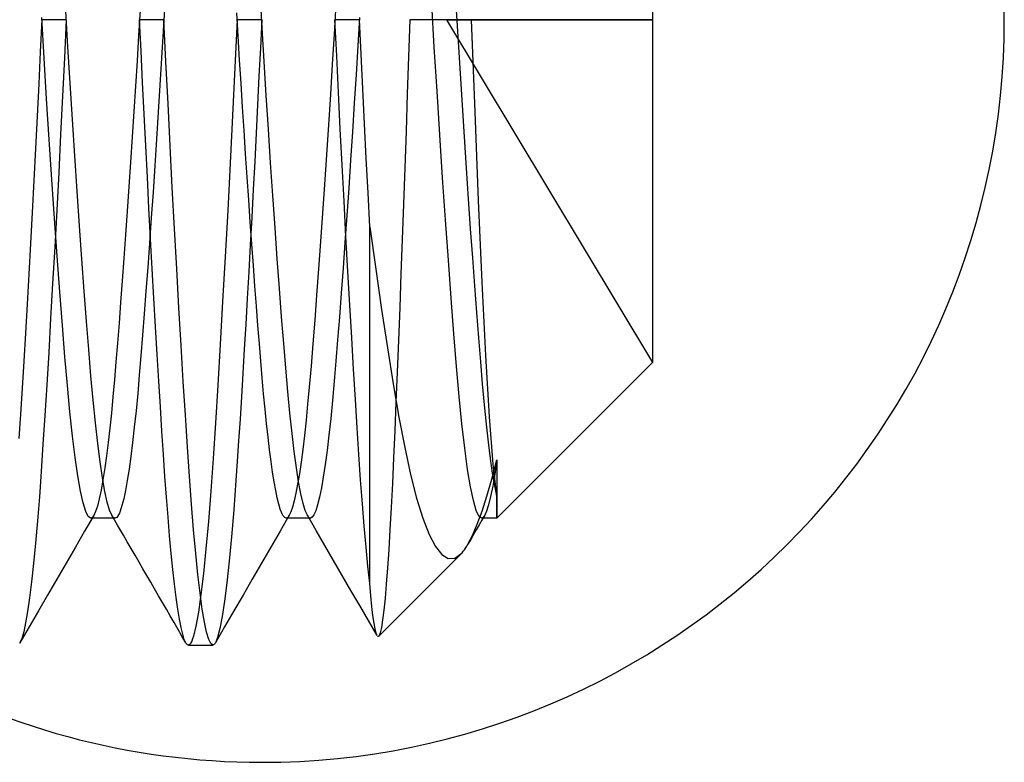
# Model space of a CAD drawing. Units: millimetres. Extents: x -46 to 5, y -29 to 79.
# Drawn here: x -11 to -5, y -20 to -15 of the extents above; entities that cross this region are included whole.
import ezdxf

# ---------------------------------------------------------------- set-up
doc = ezdxf.new("R2010")
doc.units = ezdxf.units.MM
doc.layers.add('MAIN-2', color=7, linetype='Continuous')

msp = doc.modelspace()

# ---------------------------------------------------------------- linework, layer by layer
at = {"layer": 'MAIN-2'}
for p, q in [((-7.0375, -12.8135), (-7.0375, -15.0054)), ((-9.5344, -15.0578), (-9.5472, -14.843)), ((-10.1567, -14.9068), (-10.1669, -15.0783)), ((-9.0628, -14.9058), (-9.0743, -15.0976)), ((-8.4332, -15.1815), (-8.4498, -14.9036)), ((-10.7772, -15.1788), (-10.791, -14.9477)), ((-10.3152, -14.9449), (-10.3248, -15.1059)), ((-9.6875, -15.1114), (-9.6964, -14.9618)), ((-8.2791, -15.1461), (-8.2911, -14.9448)), ((-10.9438, -15.0054), (-10.9535, -15.2104)), ((-10.929, -15.2509), (-10.9446, -14.9918)), ((-10.7875, -15.0054), (-10.9438, -15.0054)), ((-10.7875, -15.0054), (-10.7992, -15.2488)), ((-10.3092, -15.2059), (-10.3188, -15.0054)), ((-10.1625, -15.0054), (-10.3188, -15.0054)), ((-10.1497, -15.2731), (-10.1625, -15.0054)), ((-9.6938, -15.0054), (-9.7084, -15.3104)), ((-9.5375, -15.0054), (-9.6938, -15.0054)), ((-9.5375, -15.0054), (-9.5461, -15.1858)), ((-9.0577, -15.237), (-9.0688, -15.0054)), ((-8.9125, -15.0054), (-9.0688, -15.0054)), ((-8.9117, -14.9915), (-8.9226, -15.1735)), ((-8.902, -15.2261), (-8.9125, -15.0054)), ((-8.5909, -15.0054), (-8.5986, -15.2431)), ((-7.0375, -15.0054), (-8.5909, -15.0054)), ((-8.3545, -15.0054), (-7.0375, -15.0054)), ((-8.3545, -15.0054), (-7.0375, -15.0054)), ((-8.3545, -15.0054), (-7.0375, -17.1973)), ((-7.0375, -15.0054), (-8.1946, -15.0054)), ((-8.1727, -15.5939), (-8.1946, -15.0054)), ((-7.0375, -15.0054), (-7.0375, -17.1973)), ((-10.3248, -15.1059), (-10.3346, -15.268)), ((-10.1669, -15.0783), (-10.1773, -15.2507)), ((-9.6784, -15.2619), (-9.6875, -15.1114)), ((-9.5214, -15.2734), (-9.5344, -15.0578)), ((-9.0743, -15.0976), (-9.086, -15.2905)), ((-8.9226, -15.1735), (-8.9338, -15.3567)), ((-8.2668, -15.3488), (-8.2791, -15.1461)), ((-10.9535, -15.2104), (-10.9636, -15.4167)), ((-10.7629, -15.4116), (-10.7772, -15.1788)), ((-10.2994, -15.4077), (-10.3092, -15.2059)), ((-9.5461, -15.1858), (-9.5549, -15.3673)), ((-9.0463, -15.4702), (-9.0577, -15.237)), ((-8.8912, -15.4483), (-8.902, -15.2261)), ((-8.416, -15.4616), (-8.4332, -15.1815)), ((-10.9128, -15.5117), (-10.929, -15.2509)), ((-10.7992, -15.2488), (-10.8111, -15.4938)), ((-10.3346, -15.268), (-10.3446, -15.4307)), ((-10.1773, -15.2507), (-10.188, -15.4238)), ((-10.1365, -15.5426), (-10.1497, -15.2731)), ((-9.669, -15.4129), (-9.6784, -15.2619)), ((-9.5079, -15.4901), (-9.5214, -15.2734)), ((-9.086, -15.2905), (-9.098, -15.4842)), ((-8.5986, -15.2431), (-8.6064, -15.4804)), ((-9.7084, -15.3104), (-9.7236, -15.6173)), ((-8.9338, -15.3567), (-8.9453, -15.5403)), ((-8.254, -15.552), (-8.2668, -15.3488)), ((-10.9636, -15.4167), (-10.9739, -15.6234)), ((-10.7481, -15.6445), (-10.7629, -15.4116)), ((-10.2894, -15.6099), (-10.2994, -15.4077)), ((-10.188, -15.4238), (-10.1989, -15.597)), ((-9.6595, -15.564), (-9.669, -15.4129)), ((-9.5549, -15.3673), (-9.5639, -15.5492)), ((-10.3446, -15.4307), (-10.3549, -15.5933)), ((-9.4942, -15.7063), (-9.5079, -15.4901)), ((-9.098, -15.4842), (-9.1103, -15.6775)), ((-9.0347, -15.7036), (-9.0463, -15.4702)), ((-8.8801, -15.6708), (-8.8912, -15.4483)), ((-8.6064, -15.4804), (-8.6144, -15.7175)), ((-8.3981, -15.7411), (-8.416, -15.4616)), ((-10.8962, -15.7715), (-10.9128, -15.5117)), ((-10.8111, -15.4938), (-10.8234, -15.7389)), ((-10.1229, -15.8119), (-10.1365, -15.5426)), ((-9.5639, -15.5492), (-9.573, -15.7312)), ((-8.9453, -15.5403), (-8.957, -15.7233)), ((-8.241, -15.7544), (-8.254, -15.552)), ((-10.3549, -15.5933), (-10.3653, -15.7552)), ((-10.2792, -15.8118), (-10.2894, -15.6099)), ((-10.1989, -15.597), (-10.21, -15.7693)), ((-9.7236, -15.6173), (-9.7392, -15.9234)), ((-9.6499, -15.7146), (-9.6595, -15.564)), ((-8.1497, -16.1612), (-8.1727, -15.5939)), ((-10.9739, -15.6234), (-10.9843, -15.8298)), ((-10.7331, -15.8755), (-10.7481, -15.6445)), ((-9.1103, -15.6775), (-9.1228, -15.8693)), ((-8.8687, -15.8927), (-8.8801, -15.6708)), ((-10.8234, -15.7389), (-10.836, -15.9829)), ((-9.6401, -15.8641), (-9.6499, -15.7146)), ((-9.573, -15.7312), (-9.5823, -15.9124)), ((-9.4801, -15.9204), (-9.4942, -15.7063)), ((-9.0227, -15.9361), (-9.0347, -15.7036)), ((-8.957, -15.7233), (-8.9689, -15.9047)), ((-8.6144, -15.7175), (-8.6225, -15.9532)), ((-8.3799, -16.0168), (-8.3981, -15.7411)), ((-10.8792, -16.0276), (-10.8962, -15.7715)), ((-10.3653, -15.7552), (-10.3759, -15.9158)), ((-10.21, -15.7693), (-10.2213, -15.94)), ((-8.2278, -15.9546), (-8.241, -15.7544)), ((-10.9843, -15.8298), (-10.9949, -16.0348)), ((-10.2688, -16.0125), (-10.2792, -15.8118)), ((-10.109, -16.0792), (-10.1229, -15.8119)), ((-9.6302, -16.0121), (-9.6401, -15.8641)), ((-9.1228, -15.8693), (-9.1355, -16.0585)), ((-10.7178, -16.1026), (-10.7331, -15.8755)), ((-10.3759, -15.9158), (-10.3865, -16.0743)), ((-9.7392, -15.9234), (-9.755, -16.2258)), ((-9.5823, -15.9124), (-9.5917, -16.0924)), ((-9.4659, -16.1308), (-9.4801, -15.9204)), ((-8.9689, -15.9047), (-8.9809, -16.0835)), ((-8.8573, -16.1127), (-8.8687, -15.8927)), ((-10.836, -15.9829), (-10.8487, -16.2241)), ((-10.2213, -15.94), (-10.2326, -16.1083)), ((-9.0107, -16.1664), (-9.0227, -15.9361)), ((-8.6225, -15.9532), (-8.6306, -16.1846)), ((-8.2145, -16.1513), (-8.2278, -15.9546)), ((-10.9949, -16.0348), (-11.0057, -16.2377)), ((-10.862, -16.2773), (-10.8792, -16.0276)), ((-10.2583, -16.2113), (-10.2688, -16.0125)), ((-9.6203, -16.1579), (-9.6302, -16.0121)), ((-9.1355, -16.0585), (-9.1482, -16.2439)), ((-8.3615, -16.285), (-8.3799, -16.0168)), ((-10.7025, -16.3239), (-10.7178, -16.1026)), ((-10.3865, -16.0743), (-10.3972, -16.23)), ((-10.2326, -16.1083), (-10.244, -16.2733)), ((-10.095, -16.3425), (-10.109, -16.0792)), ((-9.5917, -16.0924), (-9.6012, -16.2705)), ((-8.9809, -16.0835), (-8.993, -16.2588)), ((-8.8457, -16.3299), (-8.8573, -16.1127)), ((-9.6104, -16.3011), (-9.6203, -16.1579)), ((-9.4517, -16.336), (-9.4659, -16.1308)), ((-8.9985, -16.3932), (-9.0107, -16.1664)), ((-8.6306, -16.1846), (-8.6387, -16.4108)), ((-8.2012, -16.3433), (-8.2145, -16.1513)), ((-8.1265, -16.6849), (-8.1497, -16.1612)), ((-11.0057, -16.2377), (-11.0165, -16.4376)), ((-10.8487, -16.2241), (-10.8615, -16.4611)), ((-10.3972, -16.23), (-10.4079, -16.3825)), ((-10.2477, -16.4073), (-10.2583, -16.2113)), ((-9.755, -16.2258), (-9.7711, -16.5216)), ((-9.1482, -16.2439), (-9.1609, -16.4245)), ((-10.845, -16.5178), (-10.862, -16.2773)), ((-10.244, -16.2733), (-10.2553, -16.4343)), ((-9.6012, -16.2705), (-9.6107, -16.4461)), ((-9.6005, -16.4411), (-9.6104, -16.3011)), ((-8.993, -16.2588), (-9.005, -16.4297)), ((-8.3431, -16.5427), (-8.3615, -16.285)), ((-10.6873, -16.5376), (-10.7025, -16.3239)), ((-10.0809, -16.5999), (-10.095, -16.3425)), ((-9.4375, -16.5344), (-9.4517, -16.336)), ((-8.8457, -18.6108), (-8.8457, -16.3299)), ((-8.8457, -16.3299), (-8.8084, -16.6021)), ((-8.1879, -16.5294), (-8.2012, -16.3433)), ((-10.4079, -16.3825), (-10.4186, -16.5309)), ((-10.2553, -16.4343), (-10.2666, -16.5905)), ((-10.2371, -16.5996), (-10.2477, -16.4073)), ((-9.1609, -16.4245), (-9.1735, -16.5992)), ((-9.005, -16.4297), (-9.017, -16.5953)), ((-8.9863, -16.6153), (-8.9985, -16.3932)), ((-8.6387, -16.4108), (-8.6468, -16.6316)), ((-11.0165, -16.4376), (-11.0273, -16.6336)), ((-10.8615, -16.4611), (-10.8744, -16.6925)), ((-9.6107, -16.4461), (-9.6202, -16.6188)), ((-9.5906, -16.5775), (-9.6005, -16.4411)), ((-10.8281, -16.7467), (-10.845, -16.5178)), ((-10.6722, -16.7418), (-10.6873, -16.5376)), ((-10.4186, -16.5309), (-10.4291, -16.6747)), ((-9.7711, -16.5216), (-9.7872, -16.8081)), ((-9.4235, -16.7248), (-9.4375, -16.5344)), ((-8.3251, -16.7867), (-8.3431, -16.5427)), ((-8.1747, -16.7083), (-8.1879, -16.5294)), ((-10.2666, -16.5905), (-10.2778, -16.7414)), ((-10.2266, -16.7876), (-10.2371, -16.5996)), ((-10.0668, -16.8495), (-10.0809, -16.5999)), ((-9.6202, -16.6188), (-9.6298, -16.7878)), ((-9.5808, -16.7099), (-9.5906, -16.5775)), ((-9.1735, -16.5992), (-9.186, -16.767)), ((-9.017, -16.5953), (-9.0288, -16.7548)), ((-8.9741, -16.8315), (-8.9863, -16.6153)), ((-8.8084, -16.6021), (-8.7711, -16.86)), ((-11.0273, -16.6336), (-11.0381, -16.8249)), ((-10.4291, -16.6747), (-10.4395, -16.8135)), ((-8.6468, -16.6316), (-8.6549, -16.8472)), ((-8.1036, -17.1531), (-8.1265, -16.6849)), ((-10.8744, -16.6925), (-10.8872, -16.9169)), ((-10.8116, -16.9619), (-10.8281, -16.7467)), ((-10.6574, -16.935), (-10.6722, -16.7418)), ((-10.2778, -16.7414), (-10.2888, -16.8861)), ((-9.5712, -16.8376), (-9.5808, -16.7099)), ((-9.4097, -16.9057), (-9.4235, -16.7248)), ((-8.1618, -16.8791), (-8.1747, -16.7083)), ((-10.4395, -16.8135), (-10.4498, -16.9467)), ((-10.216, -16.9705), (-10.2266, -16.7876)), ((-9.7872, -16.8081), (-9.8031, -17.0826)), ((-9.6298, -16.7878), (-9.6392, -16.9526)), ((-9.186, -16.767), (-9.1983, -16.9272)), ((-9.0288, -16.7548), (-9.0405, -16.9074)), ((-8.3075, -17.0144), (-8.3251, -16.7867)), ((-11.0381, -16.8249), (-11.0489, -17.0106)), ((-10.0528, -17.0896), (-10.0668, -16.8495)), ((-9.5617, -16.9605), (-9.5712, -16.8376)), ((-8.9619, -17.0407), (-8.9741, -16.8315)), ((-8.7711, -16.86), (-8.7337, -17.1041)), ((-8.6549, -16.8472), (-8.6629, -17.0572)), ((-10.8872, -16.9169), (-10.8998, -17.1331)), ((-10.6431, -17.116), (-10.6574, -16.935)), ((-10.2888, -16.8861), (-10.2996, -17.0243)), ((-9.3963, -17.0762), (-9.4097, -16.9057)), ((-9.1983, -16.9272), (-9.2102, -17.0789)), ((-9.0405, -16.9074), (-9.0519, -17.0524)), ((-8.1491, -17.0409), (-8.1618, -16.8791)), ((-10.7957, -17.1614), (-10.8116, -16.9619)), ((-10.4498, -16.9467), (-10.4598, -17.0738)), ((-10.2056, -17.1476), (-10.216, -16.9705)), ((-9.6392, -16.9526), (-9.6486, -17.1129)), ((-9.5524, -17.0782), (-9.5617, -16.9605)), ((-11.0489, -17.0106), (-11.0595, -17.1902)), ((-10.2996, -17.0243), (-10.3102, -17.1553)), ((-9.0519, -17.0524), (-9.063, -17.1895)), ((-8.95, -17.2417), (-8.9619, -17.0407)), ((-8.6629, -17.0572), (-8.6709, -17.2595)), ((-8.2905, -17.2236), (-8.3075, -17.0144)), ((-8.1368, -17.1928), (-8.1491, -17.0409)), ((-10.6293, -17.2837), (-10.6431, -17.116)), ((-10.4598, -17.0738), (-10.4696, -17.1946)), ((-10.0391, -17.3186), (-10.0528, -17.0896)), ((-9.8031, -17.0826), (-9.8187, -17.3428)), ((-9.6486, -17.1129), (-9.6579, -17.2679)), ((-9.5433, -17.1903), (-9.5524, -17.0782)), ((-9.3833, -17.2354), (-9.3963, -17.0762)), ((-9.2102, -17.0789), (-9.2219, -17.2216)), ((-8.7337, -17.1041), (-8.6963, -17.3342)), ((-11.0595, -17.1902), (-11.0699, -17.3628)), ((-10.8998, -17.1331), (-10.9123, -17.3399)), ((-10.7802, -17.3446), (-10.7957, -17.1614)), ((-10.3102, -17.1553), (-10.3204, -17.2789)), ((-10.1953, -17.3183), (-10.2056, -17.1476)), ((-9.5344, -17.2968), (-9.5433, -17.1903)), ((-9.063, -17.1895), (-9.0738, -17.3183)), ((-8.1249, -17.3347), (-8.1368, -17.1928)), ((-8.0813, -17.5447), (-8.1036, -17.1531)), ((-10.4696, -17.1946), (-10.4792, -17.3088)), ((-9.3705, -17.3838), (-9.3833, -17.2354)), ((-9.2219, -17.2216), (-9.2333, -17.3554)), ((-8.9382, -17.4338), (-8.95, -17.2417)), ((-8.2739, -17.4148), (-8.2905, -17.2236)), ((-8.0338, -18.1935), (-7.0375, -17.1973)), ((-10.6153, -17.4399), (-10.6293, -17.2837)), ((-10.4792, -17.3088), (-10.489, -17.4178)), ((-10.3204, -17.2789), (-10.3307, -17.3963)), ((-10.1852, -17.4819), (-10.1953, -17.3183)), ((-10.0256, -17.5352), (-10.0391, -17.3186)), ((-9.6579, -17.2679), (-9.6671, -17.4175)), ((-9.5254, -17.3988), (-9.5344, -17.2968)), ((-9.0738, -17.3183), (-9.0848, -17.4404)), ((-8.6709, -17.2595), (-8.6786, -17.4521)), ((-11.0699, -17.3628), (-11.0802, -17.528)), ((-10.9123, -17.3399), (-10.9245, -17.5362)), ((-10.7643, -17.514), (-10.7802, -17.3446)), ((-9.8187, -17.3428), (-9.8339, -17.5866)), ((-9.2333, -17.3554), (-9.2434, -17.4644)), ((-8.6963, -17.3342), (-8.6593, -17.5478)), ((-8.1125, -17.4685), (-8.1249, -17.3347)), ((-10.6008, -17.5848), (-10.6153, -17.4399)), ((-10.489, -17.4178), (-10.499, -17.5215)), ((-10.3307, -17.3963), (-10.3413, -17.5076)), ((-9.6671, -17.4175), (-9.6761, -17.561)), ((-9.5161, -17.4961), (-9.5254, -17.3988)), ((-9.3572, -17.523), (-9.3705, -17.3838)), ((-9.0848, -17.4404), (-9.0962, -17.5555)), ((-8.9268, -17.6159), (-8.9382, -17.4338)), ((-8.2565, -17.5899), (-8.2739, -17.4148)), ((-10.3413, -17.5076), (-10.3522, -17.6123)), ((-10.1753, -17.6379), (-10.1852, -17.4819)), ((-9.5067, -17.5884), (-9.5161, -17.4961)), ((-9.2434, -17.4644), (-9.2537, -17.5674)), ((-8.6786, -17.4521), (-8.6862, -17.635)), ((-8.0999, -17.5935), (-8.1125, -17.4685)), ((-11.0802, -17.528), (-11.0903, -17.6851)), ((-10.9245, -17.5362), (-10.9364, -17.7212)), ((-10.7479, -17.6683), (-10.7643, -17.514)), ((-10.499, -17.5215), (-10.5092, -17.6191)), ((-10.0126, -17.738), (-10.0256, -17.5352)), ((-9.6761, -17.561), (-9.6849, -17.6983)), ((-9.3435, -17.6515), (-9.3572, -17.523)), ((-9.2537, -17.5674), (-9.2642, -17.664)), ((-9.0962, -17.5555), (-9.1078, -17.6628)), ((-8.6593, -17.5478), (-8.6228, -17.7418)), ((-8.0578, -17.8494), (-8.0813, -17.5447)), ((-10.5859, -17.7168), (-10.6008, -17.5848)), ((-10.5092, -17.6191), (-10.5196, -17.7103)), ((-10.3522, -17.6123), (-10.3633, -17.7096)), ((-9.8339, -17.5866), (-9.8486, -17.8124)), ((-9.497, -17.6753), (-9.5067, -17.5884)), ((-8.9156, -17.7875), (-8.9268, -17.6159)), ((-8.2386, -17.7463), (-8.2565, -17.5899)), ((-8.0869, -17.7085), (-8.0999, -17.5935)), ((-10.731, -17.8052), (-10.7479, -17.6683)), ((-10.1657, -17.786), (-10.1753, -17.6379)), ((-9.4873, -17.7564), (-9.497, -17.6753)), ((-9.3296, -17.7683), (-9.3435, -17.6515)), ((-9.2642, -17.664), (-9.2749, -17.7537)), ((-9.1078, -17.6628), (-9.1196, -17.7615)), ((-8.6862, -17.635), (-8.6937, -17.8085)), ((-10.9364, -17.7212), (-10.9479, -17.8945)), ((-10.5708, -17.8344), (-10.5859, -17.7168)), ((-10.5196, -17.7103), (-10.5301, -17.7946)), ((-10.3633, -17.7096), (-10.3745, -17.7992)), ((-9.9999, -17.9268), (-10.0126, -17.738)), ((-9.6849, -17.6983), (-9.6935, -17.829)), ((-9.4775, -17.8313), (-9.4873, -17.7564)), ((-9.2749, -17.7537), (-9.2857, -17.8358)), ((-8.6228, -17.7418), (-8.5859, -17.9148)), ((-8.2203, -17.8816), (-8.2386, -17.7463)), ((-8.0737, -17.8128), (-8.0869, -17.7085)), ((-10.7139, -17.9231), (-10.731, -17.8052)), ((-10.5301, -17.7946), (-10.5408, -17.8715)), ((-10.3745, -17.7992), (-10.3858, -17.8803)), ((-10.1562, -17.9264), (-10.1657, -17.786)), ((-9.8486, -17.8124), (-9.8632, -18.0213)), ((-9.3154, -17.8722), (-9.3296, -17.7683)), ((-9.1196, -17.7615), (-9.1316, -17.8512)), ((-8.9046, -17.949), (-8.9156, -17.7875)), ((-8.6937, -17.8085), (-8.7013, -17.9724)), ((-8.0604, -17.9054), (-8.0737, -17.8128)), ((-8.0657, -17.9436), (-8.0338, -17.8217)), ((-8.0338, -17.8217), (-8.0468, -17.9114)), ((-8.0338, -17.8217), (-8.0338, -17.9344)), ((-10.5555, -17.9366), (-10.5708, -17.8344)), ((-10.5408, -17.8715), (-10.5527, -17.9479)), ((-10.3858, -17.8803), (-10.3972, -17.9526)), ((-9.6935, -17.829), (-9.702, -17.9539)), ((-9.4676, -17.8996), (-9.4775, -17.8313)), ((-9.3012, -17.9624), (-9.3154, -17.8722)), ((-9.2857, -17.8358), (-9.2966, -17.9101)), ((-9.1316, -17.8512), (-9.1437, -17.931)), ((-8.2019, -17.9938), (-8.2203, -17.8816)), ((-8.0338, -18.0534), (-8.0578, -17.8494)), ((-10.9479, -17.8945), (-10.9596, -18.0581)), ((-10.6968, -18.0206), (-10.7139, -17.9231)), ((-10.5527, -17.9479), (-10.5645, -18.0143)), ((-10.5402, -18.0223), (-10.5555, -17.9366)), ((-10.1465, -18.0605), (-10.1562, -17.9264)), ((-9.9869, -18.1041), (-9.9999, -17.9268)), ((-9.4576, -17.9612), (-9.4676, -17.8996)), ((-9.2966, -17.9101), (-9.3075, -17.9762)), ((-9.1437, -17.931), (-9.1557, -18.0007)), ((-8.5859, -17.9148), (-8.5476, -18.0658)), ((-8.0972, -18.0527), (-8.0657, -17.9436)), ((-8.0471, -17.9858), (-8.0604, -17.9054)), ((-8.0468, -17.9114), (-8.0599, -17.9893)), ((-8.0338, -17.9344), (-8.0338, -18.0272)), ((-10.3972, -17.9526), (-10.4086, -18.0158)), ((-9.702, -17.9539), (-9.716, -18.1406)), ((-9.4477, -18.0158), (-9.4576, -17.9612)), ((-9.3075, -17.9762), (-9.3184, -18.0337)), ((-9.287, -18.0383), (-9.3012, -17.9624)), ((-9.1557, -18.0007), (-9.1677, -18.0599)), ((-8.8933, -18.1019), (-8.9046, -17.949)), ((-8.7013, -17.9724), (-8.709, -18.1255)), ((-8.1835, -18.0816), (-8.2019, -17.9938)), ((-8.0599, -17.9893), (-8.0729, -18.0549)), ((-8.0338, -18.0534), (-8.0471, -17.9858)), ((-10.9596, -18.0581), (-10.9718, -18.2117)), ((-10.6798, -18.0967), (-10.6968, -18.0206)), ((-10.5764, -18.0705), (-10.5881, -18.1161)), ((-10.5645, -18.0143), (-10.5764, -18.0705)), ((-10.525, -18.091), (-10.5402, -18.0223)), ((-10.4199, -18.0695), (-10.4311, -18.1136)), ((-10.4086, -18.0158), (-10.4199, -18.0695)), ((-10.1365, -18.1877), (-10.1465, -18.0605)), ((-9.8632, -18.0213), (-9.8783, -18.2149)), ((-9.4378, -18.0632), (-9.4477, -18.0158)), ((-9.428, -18.1033), (-9.4378, -18.0632)), ((-9.3184, -18.0337), (-9.3292, -18.0825)), ((-9.2729, -18.0992), (-9.287, -18.0383)), ((-9.1677, -18.0599), (-9.1796, -18.1083)), ((-8.5476, -18.0658), (-8.5078, -18.194)), ((-8.1282, -18.1491), (-8.0972, -18.0527)), ((-8.0729, -18.0549), (-8.0858, -18.1079)), ((-8.0338, -18.0272), (-8.0338, -18.0995)), ((-8.0338, -18.0941), (-8.0338, -18.0534)), ((-10.6631, -18.1508), (-10.6798, -18.0967)), ((-10.5881, -18.1161), (-10.5996, -18.1512)), ((-10.51, -18.1421), (-10.525, -18.091)), ((-10.4311, -18.1136), (-10.4422, -18.1481)), ((-9.9735, -18.2689), (-9.9869, -18.1041)), ((-9.4183, -18.136), (-9.428, -18.1033)), ((-9.4088, -18.1613), (-9.4183, -18.136)), ((-9.3399, -18.1225), (-9.3505, -18.1535)), ((-9.3292, -18.0825), (-9.3399, -18.1225)), ((-9.259, -18.145), (-9.2729, -18.0992)), ((-9.1796, -18.1083), (-9.1914, -18.1459)), ((-8.8817, -18.2456), (-8.8933, -18.1019)), ((-8.709, -18.1255), (-8.7168, -18.2668)), ((-8.1655, -18.1442), (-8.1835, -18.0816)), ((-8.0858, -18.1079), (-8.0985, -18.1482)), ((-8.0338, -18.1278), (-8.0338, -18.0941)), ((-8.0338, -18.0995), (-8.0338, -18.1515)), ((-8.0338, -18.1546), (-8.0338, -18.1278)), ((-10.6109, -18.1757), (-10.6701, -18.2777)), ((-10.6469, -18.1829), (-10.6631, -18.1508)), ((-10.6313, -18.1935), (-10.6469, -18.1829)), ((-10.628, -18.193), (-10.6313, -18.1935)), ((-10.6117, -18.1935), (-10.6313, -18.1935)), ((-10.6246, -18.1915), (-10.628, -18.193)), ((-10.6212, -18.1891), (-10.6246, -18.1915)), ((-10.6178, -18.1856), (-10.6212, -18.1891)), ((-10.6144, -18.1812), (-10.6178, -18.1856)), ((-10.6109, -18.1757), (-10.6144, -18.1812)), ((-10.5922, -18.1935), (-10.6117, -18.1935)), ((-10.5996, -18.1512), (-10.6109, -18.1757)), ((-10.5727, -18.1935), (-10.5922, -18.1935)), ((-10.5532, -18.1935), (-10.5727, -18.1935)), ((-10.5336, -18.1935), (-10.5532, -18.1935)), ((-10.5141, -18.1935), (-10.5336, -18.1935)), ((-10.4946, -18.1935), (-10.5141, -18.1935)), ((-10.4954, -18.1756), (-10.51, -18.1421)), ((-10.4919, -18.1811), (-10.4954, -18.1756)), ((-10.4588, -18.2387), (-10.4954, -18.1756)), ((-10.475, -18.1935), (-10.4946, -18.1935)), ((-10.4885, -18.1856), (-10.4919, -18.1811)), ((-10.4851, -18.1891), (-10.4885, -18.1856)), ((-10.4817, -18.1915), (-10.4851, -18.1891)), ((-10.4784, -18.193), (-10.4817, -18.1915)), ((-10.475, -18.1935), (-10.4784, -18.193)), ((-10.4698, -18.1923), (-10.475, -18.1935)), ((-10.4644, -18.1885), (-10.4698, -18.1923)), ((-10.4589, -18.1823), (-10.4644, -18.1885)), ((-10.4534, -18.1734), (-10.4589, -18.1823)), ((-10.4478, -18.162), (-10.4534, -18.1734)), ((-10.4422, -18.1481), (-10.4478, -18.162)), ((-10.1263, -18.3076), (-10.1365, -18.1877)), ((-9.716, -18.1406), (-9.7304, -18.3128)), ((-9.3609, -18.1756), (-9.4201, -18.2776)), ((-9.3994, -18.1793), (-9.4088, -18.1613)), ((-9.3902, -18.19), (-9.3994, -18.1793)), ((-9.3813, -18.1935), (-9.3902, -18.19)), ((-9.378, -18.193), (-9.3813, -18.1935)), ((-9.3617, -18.1935), (-9.3813, -18.1935)), ((-9.3746, -18.1915), (-9.378, -18.193)), ((-9.3712, -18.1891), (-9.3746, -18.1915)), ((-9.3678, -18.1856), (-9.3712, -18.1891)), ((-9.3644, -18.1811), (-9.3678, -18.1856)), ((-9.3609, -18.1756), (-9.3644, -18.1811)), ((-9.3422, -18.1935), (-9.3617, -18.1935)), ((-9.3505, -18.1535), (-9.3609, -18.1756)), ((-9.3227, -18.1935), (-9.3422, -18.1935)), ((-9.3032, -18.1935), (-9.3227, -18.1935)), ((-9.2836, -18.1935), (-9.3032, -18.1935)), ((-9.2641, -18.1935), (-9.2836, -18.1935)), ((-9.2446, -18.1935), (-9.2641, -18.1935)), ((-9.2454, -18.1756), (-9.259, -18.145)), ((-9.244, -18.178), (-9.2454, -18.1756)), ((-9.1896, -18.2718), (-9.2454, -18.1756)), ((-9.225, -18.1935), (-9.2446, -18.1935)), ((-9.2426, -18.1802), (-9.244, -18.178)), ((-9.2412, -18.1822), (-9.2426, -18.1802)), ((-9.2398, -18.184), (-9.2412, -18.1822)), ((-9.2384, -18.1857), (-9.2398, -18.184)), ((-9.237, -18.1873), (-9.2384, -18.1857)), ((-9.235, -18.1892), (-9.237, -18.1873)), ((-9.233, -18.1907), (-9.235, -18.1892)), ((-9.231, -18.1919), (-9.233, -18.1907)), ((-9.229, -18.1928), (-9.231, -18.1919)), ((-9.227, -18.1933), (-9.229, -18.1928)), ((-9.225, -18.1935), (-9.227, -18.1933)), ((-9.2141, -18.1883), (-9.225, -18.1935)), ((-9.2029, -18.1725), (-9.2141, -18.1883)), ((-9.1914, -18.1459), (-9.2029, -18.1725)), ((-8.5078, -18.194), (-8.4673, -18.2973)), ((-8.148, -18.1813), (-8.1655, -18.1442)), ((-8.1589, -18.2329), (-8.1282, -18.1491)), ((-8.1313, -18.1935), (-8.148, -18.1813)), ((-8.128, -18.193), (-8.1313, -18.1935)), ((-8.1191, -18.1935), (-8.1313, -18.1935)), ((-8.1109, -18.1756), (-8.1288, -18.2065)), ((-8.1246, -18.1915), (-8.128, -18.193)), ((-8.1212, -18.1891), (-8.1246, -18.1915)), ((-8.1178, -18.1856), (-8.1212, -18.1891)), ((-8.1069, -18.1935), (-8.1191, -18.1935)), ((-8.1144, -18.1811), (-8.1178, -18.1856)), ((-8.1109, -18.1756), (-8.1144, -18.1811)), ((-8.0985, -18.1482), (-8.1109, -18.1756)), ((-8.0947, -18.1935), (-8.1069, -18.1935)), ((-8.0826, -18.1935), (-8.0947, -18.1935)), ((-8.0704, -18.1935), (-8.0826, -18.1935)), ((-8.0582, -18.1935), (-8.0704, -18.1935)), ((-8.046, -18.1935), (-8.0582, -18.1935)), ((-8.0338, -18.1935), (-8.046, -18.1935)), ((-8.0338, -18.1515), (-8.0338, -18.1829)), ((-8.0338, -18.1744), (-8.0338, -18.1546)), ((-8.0338, -18.1872), (-8.0338, -18.1744)), ((-8.0338, -18.1829), (-8.0338, -18.1934)), ((-8.0338, -18.193), (-8.0338, -18.1872)), ((-10.9718, -18.2117), (-10.9841, -18.3541)), ((-10.4222, -18.3017), (-10.4588, -18.2387)), ((-9.8783, -18.2149), (-9.8938, -18.391)), ((-8.8699, -18.3788), (-8.8817, -18.2456)), ((-8.1891, -18.3037), (-8.1589, -18.2329)), ((-8.1467, -18.2374), (-8.1647, -18.2683)), ((-8.1288, -18.2065), (-8.1467, -18.2374)), ((-10.6701, -18.2777), (-10.7293, -18.3797)), ((-10.3972, -18.3448), (-10.4222, -18.3017)), ((-10.116, -18.4193), (-10.1263, -18.3076)), ((-9.9597, -18.4197), (-9.9735, -18.2689)), ((-9.7304, -18.3128), (-9.7452, -18.4686)), ((-9.4201, -18.2776), (-9.4793, -18.3797)), ((-9.1337, -18.3681), (-9.1896, -18.2718)), ((-8.7168, -18.2668), (-8.7246, -18.3953)), ((-8.4673, -18.2973), (-8.4266, -18.3746)), ((-8.2186, -18.3611), (-8.1891, -18.3037)), ((-8.1826, -18.2991), (-8.2005, -18.33)), ((-8.1647, -18.2683), (-8.1826, -18.2991)), ((-10.9841, -18.3541), (-10.9968, -18.4843)), ((-10.7293, -18.3797), (-10.7885, -18.4817)), ((-10.3722, -18.388), (-10.3972, -18.3448)), ((-10.3471, -18.4311), (-10.3722, -18.388)), ((-9.4793, -18.3797), (-9.5385, -18.4817)), ((-9.0779, -18.4642), (-9.1337, -18.3681)), ((-8.8578, -18.5009), (-8.8699, -18.3788)), ((-8.4266, -18.3746), (-8.3854, -18.4262)), ((-8.241, -18.3961), (-8.2336, -18.3854)), ((-8.2336, -18.3854), (-8.2261, -18.3737)), ((-8.2261, -18.3737), (-8.2186, -18.3611)), ((-8.2005, -18.33), (-8.2184, -18.3609)), ((-10.3221, -18.4742), (-10.3471, -18.4311)), ((-10.1056, -18.5224), (-10.116, -18.4193)), ((-9.9458, -18.5551), (-9.9597, -18.4197)), ((-9.8938, -18.391), (-9.9097, -18.5475)), ((-8.789, -18.9488), (-8.2645, -18.4243)), ((-8.7246, -18.3953), (-8.7325, -18.5113)), ((-8.3854, -18.4262), (-8.344, -18.4516)), ((-8.344, -18.4516), (-8.3031, -18.4505)), ((-8.3031, -18.4505), (-8.2628, -18.4225)), ((-8.2628, -18.4225), (-8.2556, -18.4147)), ((-8.2556, -18.4147), (-8.2483, -18.4059)), ((-8.2483, -18.4059), (-8.241, -18.3961)), ((-10.9968, -18.4843), (-11.0095, -18.6013)), ((-10.7885, -18.4817), (-10.8477, -18.5837)), ((-10.2971, -18.5173), (-10.3221, -18.4742)), ((-9.7452, -18.4686), (-9.7601, -18.6064)), ((-9.5385, -18.4817), (-9.5977, -18.5837)), ((-9.0221, -18.5604), (-9.0779, -18.4642)), ((-8.8457, -18.6108), (-8.8578, -18.5009)), ((-8.7325, -18.5113), (-8.7405, -18.6149)), ((-10.2721, -18.5604), (-10.2971, -18.5173)), ((-10.2471, -18.6035), (-10.2721, -18.5604)), ((-10.095, -18.6163), (-10.1056, -18.5224)), ((-9.9317, -18.674), (-9.9458, -18.5551)), ((-9.9097, -18.5475), (-9.9258, -18.6827)), ((-8.9664, -18.6565), (-9.0221, -18.5604)), ((-11.0095, -18.6013), (-11.0222, -18.7029)), ((-10.8477, -18.5837), (-10.9067, -18.6856)), ((-10.2221, -18.6467), (-10.2471, -18.6035)), ((-10.0844, -18.7007), (-10.095, -18.6163)), ((-9.7601, -18.6064), (-9.7752, -18.725)), ((-9.5977, -18.5837), (-9.6567, -18.6856)), ((-8.8389, -18.6897), (-8.8457, -18.6108)), ((-8.7405, -18.6149), (-8.7484, -18.7056)), ((-11.0222, -18.7029), (-11.0348, -18.7903)), ((-10.9067, -18.6856), (-10.9658, -18.7875)), ((-10.1972, -18.6897), (-10.2221, -18.6467)), ((-10.1722, -18.7328), (-10.1972, -18.6897)), ((-10.0738, -18.7751), (-10.0844, -18.7007)), ((-9.9258, -18.6827), (-9.9418, -18.7951)), ((-9.9176, -18.7754), (-9.9317, -18.674)), ((-9.6567, -18.6856), (-9.7158, -18.7875)), ((-8.9107, -18.7527), (-8.9664, -18.6565)), ((-8.8322, -18.7584), (-8.8389, -18.6897)), ((-10.1472, -18.7759), (-10.1722, -18.7328)), ((-9.7752, -18.725), (-9.7902, -18.8232)), ((-8.855, -18.8487), (-8.9107, -18.7527)), ((-8.8255, -18.8167), (-8.8322, -18.7584)), ((-8.7484, -18.7056), (-8.7563, -18.7822)), ((-11.0348, -18.7903), (-11.0474, -18.8631)), ((-10.9658, -18.7875), (-11.0249, -18.8894)), ((-10.1223, -18.8189), (-10.1472, -18.7759)), ((-10.0973, -18.862), (-10.1223, -18.8189)), ((-10.0633, -18.8393), (-10.0738, -18.7751)), ((-9.9418, -18.7951), (-9.9578, -18.8838)), ((-9.9035, -18.8587), (-9.9176, -18.7754)), ((-9.7902, -18.8232), (-9.8051, -18.9005)), ((-9.7158, -18.7875), (-9.7749, -18.8894)), ((-8.8189, -18.8646), (-8.8255, -18.8167)), ((-8.7563, -18.7822), (-8.764, -18.8444)), ((-11.0249, -18.8894), (-11.0839, -18.9913)), ((-11.0474, -18.8631), (-11.0598, -18.9209)), ((-10.0723, -18.9051), (-10.0973, -18.862)), ((-10.0528, -18.8931), (-10.0633, -18.8393)), ((-10.0425, -18.9364), (-10.0528, -18.8931)), ((-9.9578, -18.8838), (-9.9734, -18.9484)), ((-9.8896, -18.9233), (-9.9035, -18.8587)), ((-9.7749, -18.8894), (-9.8339, -18.9913)), ((-8.7993, -18.9448), (-8.855, -18.8487)), ((-8.8123, -18.9018), (-8.8189, -18.8646)), ((-8.7717, -18.8924), (-8.7792, -18.9262)), ((-8.764, -18.8444), (-8.7717, -18.8924)), ((-11.0598, -18.9209), (-11.072, -18.9636)), ((-10.0473, -18.9482), (-10.0723, -18.9051)), ((-10.0224, -18.9913), (-10.0473, -18.9482)), ((-10.0323, -18.9691), (-10.0425, -18.9364)), ((-9.9734, -18.9484), (-9.9791, -18.9659)), ((-9.876, -18.9692), (-9.8896, -18.9233)), ((-9.8051, -18.9005), (-9.8197, -18.9565)), ((-8.8058, -18.9286), (-8.8123, -18.9018)), ((-8.7993, -18.9448), (-8.8058, -18.9286)), ((-8.7949, -18.9499), (-8.7966, -18.9486)), ((-8.7932, -18.9505), (-8.7949, -18.9499)), ((-8.7916, -18.9504), (-8.7932, -18.9505)), ((-8.7899, -18.9495), (-8.7916, -18.9504)), ((-8.7883, -18.9479), (-8.7899, -18.9495)), ((-8.7866, -18.9455), (-8.7883, -18.9479)), ((-8.7792, -18.9262), (-8.7866, -18.9455)), ((-11.0839, -18.9913), (-11.0867, -18.9956)), ((-11.072, -18.9636), (-11.0839, -18.9913)), ((-10.0224, -18.9913), (-10.0323, -18.9691)), ((-10.0196, -18.9956), (-10.0224, -18.9913)), ((-10.0169, -18.9992), (-10.0196, -18.9956)), ((-10.0142, -19.0019), (-10.0169, -18.9992)), ((-10.0116, -19.0038), (-10.0142, -19.0019)), ((-10.0089, -19.005), (-10.0116, -19.0038)), ((-10.0063, -19.0054), (-10.0089, -19.005)), ((-10.001, -19.0039), (-10.0063, -19.0054)), ((-10.0063, -19.0054), (-9.85, -19.0054)), ((-9.9956, -18.9992), (-10.001, -19.0039)), ((-9.9902, -18.9913), (-9.9956, -18.9992)), ((-9.9847, -18.9802), (-9.9902, -18.9913)), ((-9.9791, -18.9659), (-9.9847, -18.9802)), ((-9.8628, -18.9965), (-9.876, -18.9692)), ((-9.85, -19.0054), (-9.8628, -18.9965)), ((-9.8474, -19.005), (-9.85, -19.0054)), ((-9.8447, -19.0038), (-9.8474, -19.005)), ((-9.8421, -19.0019), (-9.8447, -19.0038)), ((-9.8394, -18.9991), (-9.8421, -19.0019)), ((-9.8367, -18.9956), (-9.8394, -18.9991)), ((-9.8339, -18.9913), (-9.8367, -18.9956)), ((-9.8197, -18.9565), (-9.8339, -18.9913))]:
    msp.add_line(p, q, dxfattribs=at)
for start, end in [(89.99998, 270.00002), (270.00002, 89.99998)]:
    msp.add_arc((-9.5375, -15.0054), 4.75, start, end, dxfattribs=at)

doc.saveas('drawing.dxf')
